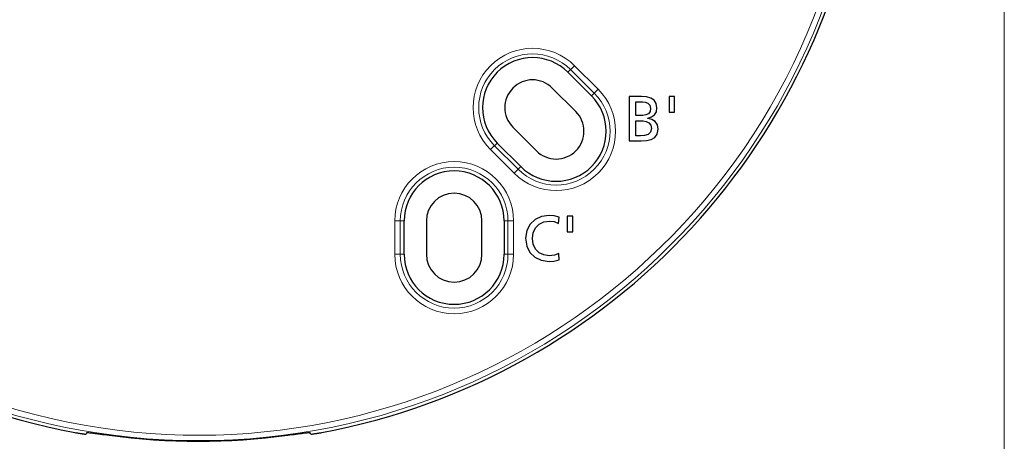
# Model space of a CAD drawing. Units: inches. Extents: x 4 to 411, y 9 to 291.
# Drawn here: x 94 to 183, y 104 to 142 of the extents above; entities that cross this region are included whole.
import ezdxf

# ---------------------------------------------------------------- set-up
doc = ezdxf.new("R2010")
doc.units = ezdxf.units.IN
doc.header["$MEASUREMENT"] = 0
doc.layers.add('Layer 1', color=7, linetype='Continuous')

msp = doc.modelspace()

# ---------------------------------------------------------------- linework, layer by layer
at = {"layer": 'Layer 1', "color": 7, "lineweight": 9, "true_color": 0xffffff}
msp.add_lwpolyline([(182.561, 167.955), (182.561, 88.389)], dxfattribs=at)
at = {"layer": 'Layer 1', "color": 7, "lineweight": 13, "true_color": 0xffffff}
for points in [[(143.919, 137.436), (143.675, 137.193), (143.566, 137.083)], [(143.919, 137.436), (146.04, 135.315)], [(143.566, 137.083), (143.324, 136.841)], [(145.687, 134.962), (143.566, 137.083)], [(145.687, 134.962), (145.445, 134.72)], [(145.687, 134.962), (145.797, 135.071), (146.04, 135.315)], [(136.365, 129.882), (136.608, 130.126), (136.718, 130.235)], [(136.718, 130.235), (136.96, 130.477)], [(136.718, 130.235), (138.839, 128.114)], [(138.486, 127.761), (136.365, 129.882)], [(138.839, 128.114), (138.73, 128.004), (138.486, 127.761)], [(138.839, 128.114), (139.081, 128.356)], [(127.748, 123.461), (128.093, 123.461), (128.248, 123.461)], [(127.748, 120.461), (127.748, 123.461)], [(128.248, 123.461), (128.59, 123.461)], [(128.248, 123.461), (128.248, 120.461)], [(137.932, 123.461), (137.59, 123.461)], [(138.431, 123.461), (138.087, 123.461), (137.932, 123.461)], [(137.932, 120.461), (137.932, 123.461)], [(138.431, 123.461), (138.431, 120.461)], [(128.248, 120.461), (128.093, 120.461), (127.748, 120.461)], [(128.248, 120.461), (128.59, 120.461)], [(137.932, 120.461), (137.59, 120.461)], [(137.932, 120.461), (138.087, 120.461), (138.431, 120.461)]]:
    msp.add_lwpolyline(points, dxfattribs=at)
at = {"layer": 'Layer 1', "color": 7, "lineweight": 25, "true_color": 0xffffff}
for points in [[(143.324, 136.841), (145.445, 134.72)], [(141.91, 135.427), (144.031, 133.306)], [(148.842, 134.663), (148.842, 130.663)], [(150.505, 132.703), (150.846, 132.827), (151.106, 133.019), (151.271, 133.291), (151.329, 133.654), (151.263, 134.043), (151.074, 134.328), (150.778, 134.521), (150.39, 134.629), (149.925, 134.663), (149.384, 134.663), (148.842, 134.663)], [(152.413, 134.663), (152.413, 133.259)], [(152.918, 134.663), (152.413, 134.663)], [(152.918, 133.259), (152.918, 134.663)], [(149.415, 134.193), (149.716, 134.193), (150.018, 134.193), (150.273, 134.166), (150.511, 134.073), (150.687, 133.89), (150.756, 133.597), (150.703, 133.303), (150.555, 133.115), (150.332, 133.01), (150.05, 132.964), (149.73, 132.955), (149.573, 132.955), (149.415, 132.955)], [(149.415, 132.955), (149.415, 134.193)], [(152.413, 133.259), (152.918, 133.259)], [(148.842, 130.663), (149.375, 130.663), (149.909, 130.663), (150.38, 130.691), (150.797, 130.791), (151.131, 130.982), (151.353, 131.288), (151.433, 131.729), (151.365, 132.109), (151.173, 132.403), (150.879, 132.6), (150.505, 132.691)], [(149.415, 131.133), (149.415, 132.484)], [(149.415, 132.484), (149.602, 132.484), (149.788, 132.484), (150.085, 132.47), (150.366, 132.414), (150.602, 132.295), (150.765, 132.091), (150.826, 131.78), (150.745, 131.452), (150.529, 131.255), (150.216, 131.158), (149.845, 131.133), (149.63, 131.133), (149.415, 131.133)], [(150.505, 132.691), (150.505, 132.703)], [(140.495, 129.77), (138.374, 131.891)], [(139.081, 128.356), (136.96, 130.477)], [(142.534, 123.791), (142.093, 123.925), (141.634, 123.963), (140.946, 123.868), (140.363, 123.596), (139.913, 123.166), (139.622, 122.598), (139.52, 121.911), (139.617, 121.206), (139.897, 120.627), (140.339, 120.193), (140.923, 119.92), (141.629, 119.825), (142.059, 119.849), (142.54, 119.969)], [(128.59, 120.461), (128.59, 123.461)], [(130.59, 123.461), (130.59, 120.461)], [(135.59, 120.461), (135.59, 123.461)], [(137.59, 123.461), (137.59, 120.461)], [(142.505, 120.525), (142.102, 120.382), (141.634, 120.33), (141.158, 120.402), (140.745, 120.609), (140.418, 120.937), (140.204, 121.37), (140.127, 121.894), (140.198, 122.403), (140.402, 122.834), (140.724, 123.167), (141.149, 123.382), (141.662, 123.458), (142.091, 123.403), (142.488, 123.235)], [(142.488, 123.235), (142.534, 123.791)], [(143.767, 123.894), (143.263, 123.894)], [(143.263, 123.894), (143.263, 122.49)], [(143.767, 122.49), (143.767, 123.894)], [(143.263, 122.49), (143.767, 122.49)], [(142.54, 119.969), (142.505, 120.525)], [(98.985, 104.428), (99.081, 104.41), (99.176, 104.393), (99.223, 104.385), (99.269, 104.377), (99.315, 104.369), (99.361, 104.362), (99.448, 104.347), (99.531, 104.334), (99.571, 104.328), (99.61, 104.322), (99.629, 104.319), (99.647, 104.317), (99.665, 104.314), (99.683, 104.312), (99.749, 104.303), (99.808, 104.295), (99.821, 104.293), (99.835, 104.292), (99.847, 104.29), (99.859, 104.289), (99.882, 104.287), (99.902, 104.285), (99.937, 104.282), (99.962, 104.281), (99.978, 104.282), (99.985, 104.284)], [(100.056, 104.416), (100.02, 104.35), (99.985, 104.284)], [(100.056, 104.416), (100.068, 104.42), (100.1, 104.422), (100.123, 104.422), (100.15, 104.42), (100.166, 104.419), (100.182, 104.418), (100.2, 104.417), (100.219, 104.415), (100.304, 104.407), (100.406, 104.396), (100.434, 104.393), (100.463, 104.39), (100.493, 104.386), (100.524, 104.383), (100.589, 104.375), (100.656, 104.366), (100.801, 104.348), (100.957, 104.328), (100.998, 104.323), (101.04, 104.317), (101.082, 104.312), (101.125, 104.306), (101.211, 104.294), (101.299, 104.283), (101.389, 104.271), (101.481, 104.258), (101.527, 104.252), (101.575, 104.246), (101.622, 104.24), (101.669, 104.233), (101.861, 104.207), (102.055, 104.181)], [(118.124, 104.181), (118.318, 104.207), (118.508, 104.233), (118.602, 104.245), (118.695, 104.258), (118.741, 104.264), (118.788, 104.27), (118.833, 104.276), (118.879, 104.282), (119.054, 104.306), (119.22, 104.327), (119.299, 104.338), (119.377, 104.348), (119.415, 104.353), (119.451, 104.357), (119.487, 104.362), (119.522, 104.366), (119.654, 104.382), (119.772, 104.396), (119.799, 104.399), (119.825, 104.402), (119.85, 104.405), (119.874, 104.407), (119.919, 104.412), (119.96, 104.415), (120.028, 104.42), (120.079, 104.422), (120.111, 104.42), (120.124, 104.416)], [(120.195, 104.284), (120.159, 104.35), (120.124, 104.416)], [(120.195, 104.284), (120.201, 104.282), (120.217, 104.281), (120.229, 104.281), (120.242, 104.282), (120.25, 104.283), (120.258, 104.283), (120.267, 104.284), (120.277, 104.285), (120.32, 104.289), (120.371, 104.295), (120.385, 104.296), (120.399, 104.299), (120.415, 104.3), (120.43, 104.302), (120.462, 104.307), (120.496, 104.312), (120.569, 104.322), (120.647, 104.334), (120.668, 104.337), (120.689, 104.34), (120.71, 104.344), (120.731, 104.347), (120.774, 104.354), (120.818, 104.361), (120.863, 104.369), (120.909, 104.377), (120.932, 104.381), (120.955, 104.385), (120.979, 104.389), (121.003, 104.393), (121.098, 104.41), (121.195, 104.428)]]:
    msp.add_lwpolyline(points, dxfattribs=at)
at = {"layer": 'Layer 1', "color": 7, "lineweight": 13, "true_color": 0xffffff}
for points, knots in [([(52.82, 179.911), (43.873, 148.282), (62.26, 115.388), (93.89, 106.441), (125.519, 97.494), (158.413, 115.882), (167.36, 147.511), (168.851, 152.782), (169.607, 158.233), (169.607, 163.711)], [0, 0, 0, 0, 1, 1, 1, 2, 2, 2, 3, 3, 3, 3]), ([(50.073, 163.711), (50.073, 130.565), (76.943, 103.694), (110.09, 103.694), (143.236, 103.694), (170.107, 130.565), (170.107, 163.711), (170.107, 169.077), (169.387, 174.419), (167.967, 179.593)], [0, 0, 0, 0, 1, 1, 1, 2, 2, 2, 3, 3, 3, 3]), ([(143.919, 137.436), (141.833, 139.522), (138.451, 139.522), (136.365, 137.436), (134.279, 135.35), (134.279, 131.968), (136.365, 129.882)], [0, 0, 0, 0, 1, 1, 1, 2, 2, 2, 2]), ([(143.566, 137.083), (141.675, 138.974), (138.609, 138.974), (136.718, 137.083), (134.827, 135.192), (134.827, 132.126), (136.718, 130.235)], [0, 0, 0, 0, 1, 1, 1, 2, 2, 2, 2]), ([(138.486, 127.761), (140.572, 125.675), (143.954, 125.675), (146.04, 127.761), (148.126, 129.847), (148.126, 133.229), (146.04, 135.315)], [0, 0, 0, 0, 1, 1, 1, 2, 2, 2, 2]), ([(138.839, 128.114), (140.73, 126.223), (143.796, 126.223), (145.687, 128.114), (147.578, 130.005), (147.578, 133.071), (145.687, 134.962)], [0, 0, 0, 0, 1, 1, 1, 2, 2, 2, 2]), ([(138.431, 123.461), (138.431, 126.411), (136.04, 128.802), (133.09, 128.802), (130.14, 128.802), (127.748, 126.411), (127.748, 123.461)], [0, 0, 0, 0, 1, 1, 1, 2, 2, 2, 2]), ([(137.932, 123.461), (137.932, 126.135), (135.764, 128.303), (133.09, 128.303), (130.416, 128.303), (128.248, 126.135), (128.248, 123.461)], [0, 0, 0, 0, 1, 1, 1, 2, 2, 2, 2]), ([(127.748, 120.461), (127.748, 117.511), (130.14, 115.12), (133.09, 115.12), (136.04, 115.12), (138.431, 117.511), (138.431, 120.461)], [0, 0, 0, 0, 1, 1, 1, 2, 2, 2, 2]), ([(128.248, 120.461), (128.248, 117.787), (130.416, 115.619), (133.09, 115.619), (135.764, 115.619), (137.932, 117.787), (137.932, 120.461)], [0, 0, 0, 0, 1, 1, 1, 2, 2, 2, 2])]:
    msp.add_open_spline(points, degree=3, knots=knots, dxfattribs=at)
at = {"layer": 'Layer 1', "color": 7, "lineweight": 25, "true_color": 0xffffff}
for points in [[(50.102, 157.449), (52.872, 130.907), (72.755, 109.341), (98.985, 104.428)], [(121.195, 104.428), (147.424, 109.341), (167.308, 130.907), (170.078, 157.449)], [(102.055, 104.181), (107.387, 103.461), (112.792, 103.461), (118.124, 104.181)]]:
    msp.add_open_spline(points, degree=3, dxfattribs=at)
for points in [[(143.324, 136.841), (141.566, 138.599), (138.717, 138.599), (136.96, 136.841), (135.202, 135.084), (135.202, 132.234), (136.96, 130.477)], [(141.91, 135.427), (140.933, 136.403), (139.35, 136.403), (138.374, 135.427), (137.398, 134.451), (137.398, 132.868), (138.374, 131.891)], [(139.081, 128.356), (140.839, 126.598), (143.688, 126.598), (145.445, 128.356), (147.203, 130.113), (147.203, 132.962), (145.445, 134.72)], [(140.495, 129.77), (141.472, 128.794), (143.055, 128.794), (144.031, 129.77), (145.007, 130.746), (145.007, 132.329), (144.031, 133.306)], [(137.59, 123.461), (137.59, 125.946), (135.575, 127.961), (133.09, 127.961), (130.604, 127.961), (128.59, 125.946), (128.59, 123.461)], [(135.59, 123.461), (135.59, 124.842), (134.471, 125.961), (133.09, 125.961), (131.709, 125.961), (130.59, 124.842), (130.59, 123.461)], [(128.59, 120.461), (128.59, 117.976), (130.604, 115.961), (133.09, 115.961), (135.575, 115.961), (137.59, 117.976), (137.59, 120.461)], [(130.59, 120.461), (130.59, 119.08), (131.709, 117.961), (133.09, 117.961), (134.471, 117.961), (135.59, 119.08), (135.59, 120.461)]]:
    msp.add_open_spline(points, degree=3, knots=[0, 0, 0, 0, 1, 1, 1, 2, 2, 2, 2], dxfattribs=at)

doc.saveas('drawing.dxf')
